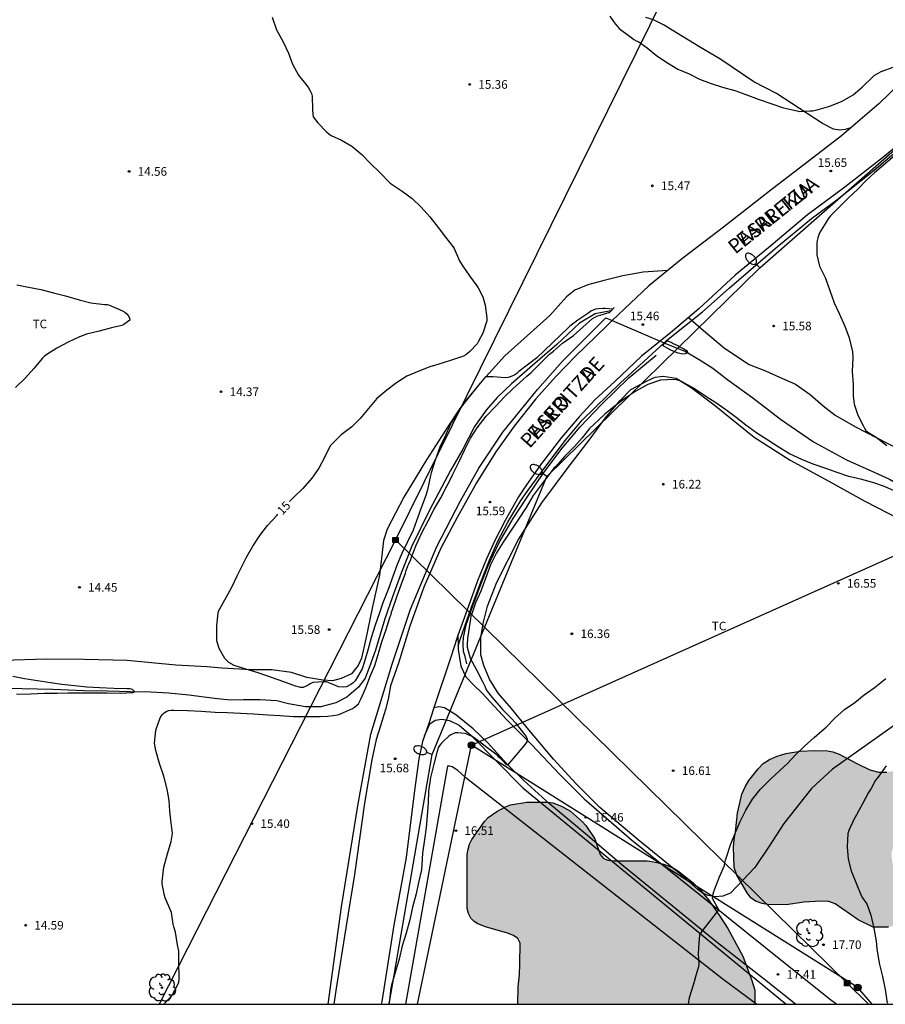
# Model space of a CAD drawing. Units: metres. Extents: x 577494 to 577844, y 4790790 to 4791041.
# Drawn here: x 577643 to 577718, y 4790790 to 4790876 of the extents above; entities that cross this region are included whole.
import ezdxf

# ---------------------------------------------------------------- set-up
doc = ezdxf.new("R2010")
doc.units = ezdxf.units.M
for name, color, linetype in [('010103', 9, 'LIMITE_MUNICIPAL'), ('010106', 9, 'Continuous'), ('020104', 34, 'Continuous'), ('020204', 9, 'Continuous'), ('020307', 24, 'Continuous'), ('020308', 9, 'Continuous'), ('050102', 4, 'Continuous'), ('060108', 9, 'Continuous'), ('060110', 9, 'Continuous'), ('060113', 4, 'Continuous'), ('060121', 9, 'Continuous'), ('060130', 9, 'Continuous'), ('060134', 9, 'Continuous'), ('070104', 3, 'Continuous'), ('080306', 9, 'Continuous'), ('080312', 8, 'Continuous'), ('090216', 9, 'Continuous'), ('090217', 9, 'Continuous'), ('100106', 63, 'Continuous'), ('100107', 3, 'Continuous'), ('100202', 3, 'Continuous'), ('100301', 7, 'Continuous'), ('220104', 9, 'LINEA_ELECTRICA'), ('240103', 9, 'LINEA_TELEFONICA'), ('250202', 9, 'Continuous'), ('990504', 63, 'Continuous')]:
    doc.layers.add(name, color=color, linetype=linetype)
doc.layers.add('020105', color=24, linetype='Continuous', lineweight=30)
doc.styles.add('ARIAL', font='ARIAL.TTF', dxfattribs={"height": 1})
doc.styles.add('ARIALI', font='ARIALI.TTF', dxfattribs={"height": 1})
doc.styles.get("Standard").update_dxf_attribs({"font": 'txt.shx'})
doc.linetypes.add('LIMITE_MUNICIPAL', pattern='A,0.75,-0.32,0.75,-0.25,[205,DONOSTI.shx,S=0.375,R=0,X=0,Y=0],-1,0', length=3.07)
doc.linetypes.add('LINEA_ELECTRICA', pattern='A,7.5,-0.3,["E",Standard,S=0.25,R=0,X=-0.1,Y=-0.1],-0.3', length=8.1)
doc.linetypes.add('LINEA_TELEFONICA', pattern='A,7.5,-0.3,["T",Standard,S=0.25,R=0,X=-0.1,Y=-0.1],-0.3', length=8.1)

# ---------------------------------------------------------------- blocks, each defined once
blk = doc.blocks.new('FAREDI')
blk.add_line((0, 0), (0.5, 0))
blk.add_lwpolyline([(0.5, 0, 0.159986), (0.538, -0.117, 0.106322), (0.675, -0.238, 0.071006), (0.858, -0.309, 0.057309), (1.099, -0.337, 0.057309), (1.339, -0.309, 0.071006), (1.522, -0.238, 0.106322), (1.659, -0.117, 0.159986), (1.697, 0, 0.159986), (1.659, 0.117, 0.106322), (1.522, 0.238, 0.071006), (1.339, 0.309, 0.057309), (1.099, 0.337, 0.057309), (0.858, 0.309, 0.071006), (0.675, 0.238, 0.106322), (0.538, 0.117, 0.159986)], format="xyb", close=True)
blk = doc.blocks.new('POSTEM')
for radius in [0.29, 0.21, 0.12]:
    blk.add_circle((0, 0), radius)
blk = doc.blocks.new('POSTEH')
for points in [[(-0.23, 0.23), (0.23, 0.23), (0.23, -0.23), (-0.23, -0.23), (-0.23, 0.23)], [(-0.145, 0.145), (0.145, 0.145), (0.145, -0.145), (-0.145, -0.145), (-0.145, 0.145)], [(-0.065, 0.065), (0.065, 0.065), (0.065, -0.065), (-0.065, -0.065), (-0.065, 0.065)]]:
    blk.add_lwpolyline(points)
blk = doc.blocks.new('COTAPU')
blk.add_circle((0, 0), 0.075)
blk = doc.blocks.new('ARBOL')
blk.add_circle((0, 0), 0.0587)
for centre, radius, start, end in [((-0.564, 0.381), 0.532, 92.28, 254.58), ((-0.28, 0.855), 0.3, 359.28777, 173.60777), ((0.097, 0.97), 0.21, 23.15651, 160.46651), ((0.438, 0.881), 0.24, 301.57804, 139.32804), ((-0.091, 0.321), 0.12, 119.14, 310.56), ((0.656, 0.288), 0.443, 319.85562, 114.76562), ((0.819, -0.249), 0.383, 235.52754, 62.02753), ((-0.556, -0.339), 0.555, 142.64, 266.54), ((-0.039, -0.384), 0.21, 189.64, 323.88), ((0.299, -0.624), 0.532, 224.67, 0.24), ((-0.301, -0.676), 0.45, 213.78, 295.32)]:
    blk.add_arc(centre, radius, start, end)

msp = doc.modelspace()

# ---------------------------------------------------------------- hatches: boundary and pattern name
at = {"layer": '990504'}
for points in [[(577743.829, 4790819.321), (577744.445, 4790818.729), (577745.909, 4790816.873), (577746.773, 4790815.889), (577747.093, 4790815.457), (577747.333, 4790815.017), (577747.541, 4790814.441), (577747.541, 4790813.937), (577747.381, 4790813.457), (577747.069, 4790812.969), (577746.637, 4790812.577), (577745.117, 4790811.721), (577744.389, 4790811.225), (577743.725, 4790810.561), (577743.685, 4790810.089), (577743.797, 4790809.673), (577743.981, 4790809.225), (577744.221, 4790808.873), (577744.597, 4790808.489), (577745.813, 4790807.633), (577748.549, 4790805.497), (577749.525, 4790804.617), (577749.821, 4790804.137), (577750.477, 4790802.729), (577750.661, 4790802.145), (577750.789, 4790801.521), (577750.853, 4790800.913), (577750.829, 4790796.33), (577750.621, 4790795.682), (577750.197, 4790795.282), (577749.677, 4790795.01), (577749.197, 4790794.602), (577747.869, 4790793.05), (577747.693, 4790792.57), (577747.693, 4790792.034), (577747.581, 4790791.002), (577747.421, 4790790.602), (577747.269, 4790790.421), (577719.492, 4790790.421), (577719.398, 4790790.546), (577718.982, 4790791.49), (577718.99, 4790793.482), (577719.19, 4790793.89), (577719.598, 4790794.218), (577719.966, 4790794.722), (577720.246, 4790795.21), (577720.83, 4790795.994), (577721.638, 4790796.514), (577722.046, 4790796.682), (577722.614, 4790796.818), (577723.214, 4790796.826), (577723.942, 4790796.818), (577724.998, 4790796.73), (577726.101, 4790796.538), (577726.597, 4790796.346), (577727.109, 4790796.09), (577728.029, 4790795.466), (577729.037, 4790794.354), (577729.381, 4790794.106), (577730.557, 4790793.434), (577731.253, 4790793.298), (577732.669, 4790793.29), (577733.205, 4790793.474), (577733.645, 4790793.946), (577734.477, 4790795.338), (577735.101, 4790796.186), (577735.517, 4790796.594), (577737.221, 4790797.93), (577738.037, 4790798.674), (577738.637, 4790799.354), (577738.781, 4790799.786), (577738.837, 4790800.818), (577739.197, 4790801.906), (577739.445, 4790802.93), (577739.453, 4790803.626), (577739.389, 4790804.258), (577739.197, 4790804.786), (577737.885, 4790807.002), (577736.733, 4790809.385), (577736.141, 4790810.145), (577734.982, 4790811.001), (577733.958, 4790811.889), (577733.486, 4790812.105), (577731.958, 4790812.65), (577731.358, 4790812.77), (577730.678, 4790812.786), (577730.046, 4790812.65), (577728.406, 4790811.954), (577727.91, 4790811.666), (577726.806, 4790810.914), (577724.75, 4790808.802), (577724.126, 4790807.986), (577723.438, 4790806.986), (577722.622, 4790805.986), (577722.214, 4790805.69), (577721.814, 4790805.482), (577720.638, 4790804.994), (577719.958, 4790804.85), (577719.342, 4790804.642), (577718.854, 4790804.25), (577718.654, 4790803.73), (577718.654, 4790803.114), (577718.758, 4790802.386), (577719.086, 4790801.538), (577719.566, 4790800.554), (577719.878, 4790799.426), (577719.87, 4790798.834), (577719.79, 4790798.266), (577719.606, 4790797.818), (577719.222, 4790797.482), (577718.734, 4790797.242), (577718.358, 4790797.122), (577717.038, 4790797.122), (577715.726, 4790797.77), (577713.718, 4790799.162), (577713.166, 4790799.354), (577712.478, 4790799.402), (577710.99, 4790799.306), (577709.47, 4790799.058), (577707.846, 4790799.114), (577707.374, 4790799.202), (577706.806, 4790799.394), (577706.382, 4790799.69), (577706.07, 4790800.122), (577705.174, 4790801.642), (577704.926, 4790802.322), (577704.87, 4790804.09), (577704.934, 4790804.73), (577705.07, 4790805.426), (577705.238, 4790807.058), (577705.606, 4790808.69), (577705.894, 4790809.346), (577706.23, 4790809.898), (577707.014, 4790810.906), (577707.47, 4790811.354), (577708.014, 4790811.722), (577708.686, 4790812.018), (577709.446, 4790812.226), (577710.694, 4790812.434), (577711.942, 4790812.506), (577713.062, 4790812.458), (577713.526, 4790812.37), (577714.086, 4790812.178), (577715.606, 4790811.362), (577716.734, 4790810.81), (577717.51, 4790810.602), (577718.206, 4790810.602), (577718.878, 4790810.73), (577719.366, 4790810.914), (577719.742, 4790811.106), (577720.15, 4790811.402), (577720.574, 4790811.882), (577720.95, 4790812.434), (577721.838, 4790813.594), (577722.734, 4790814.586), (577723.454, 4790815.202), (577723.958, 4790815.466), (577724.942, 4790815.866), (577726.262, 4790816.194), (577727.59, 4790816.457), (577728.118, 4790816.417), (577729.374, 4790816.137), (577730.542, 4790815.729), (577731.158, 4790815.697), (577731.67, 4790815.761), (577731.942, 4790816.137), (577731.862, 4790816.537), (577731.622, 4790817.017), (577731.278, 4790817.441), (577730.838, 4790817.785), (577728.03, 4790819.505), (577727.182, 4790820.113), (577726.686, 4790820.553), (577726.27, 4790821.137), (577725.942, 4790821.729), (577725.694, 4790822.337), (577725.558, 4790823.001), (577725.534, 4790826.289), (577725.846, 4790827.521), (577726.102, 4790827.833), (577726.502, 4790828.177), (577726.966, 4790828.457), (577727.662, 4790828.617), (577728.11, 4790828.609), (577728.75, 4790828.529), (577729.454, 4790828.369), (577730.878, 4790827.841), (577731.47, 4790827.473), (577732.006, 4790827.057), (577732.486, 4790826.593), (577734.326, 4790824.393), (577734.71, 4790824.145), (577735.158, 4790824.097), (577735.694, 4790824.097), (577736.734, 4790823.993), (577737.774, 4790823.793), (577738.814, 4790823.385), (577740.55, 4790821.889), (577741.91, 4790820.489), (577743.421, 4790819.617)], [(577686.12, 4790790.422), (577706.73, 4790790.422), (577706.73, 4790791.656), (577706.482, 4790792.504), (577705.698, 4790794.616), (577704.386, 4790797.016), (577703.69, 4790798.08), (577702.786, 4790799.384), (577702.074, 4790800.287), (577701.362, 4790800.999), (577700.01, 4790802.063), (577699.642, 4790802.279), (577698.81, 4790802.608), (577697.946, 4790802.824), (577697.37, 4790802.904), (577694.323, 4790802.912), (577693.939, 4790802.944), (577693.579, 4790803.104), (577693.291, 4790803.464), (577692.819, 4790804.816), (577692.035, 4790805.96), (577691.747, 4790806.304), (577690.699, 4790807.208), (577689.923, 4790807.656), (577689.163, 4790807.944), (577688.747, 4790808.008), (577686.891, 4790808.016), (577685.483, 4790807.76), (577685.059, 4790807.608), (577684.291, 4790807.192), (577683.555, 4790806.656), (577683.227, 4790806.336), (577682.115, 4790804.744), (577681.915, 4790804.352), (577681.787, 4790803.912), (577681.723, 4790803.44), (577681.723, 4790798.752), (577681.835, 4790798.304), (577682.035, 4790797.92), (577682.315, 4790797.632), (577682.643, 4790797.416), (577683.323, 4790797.16), (577685.211, 4790796.616), (577685.747, 4790796.392), (577686.123, 4790796.136), (577686.323, 4790795.736), (577686.299, 4790793.904), (577686.259, 4790792.976), (577686.155, 4790791.952)]]:
    msp.add_hatch(color=256, dxfattribs=at).paths.add_polyline_path(points)

# ---------------------------------------------------------------- linework, layer by layer
at = {"layer": '010103', "flags": 128}
for points in [[(577669.637, 4790790.422), (577670.781, 4790798.89), (577672.226, 4790807.852), (577673.348, 4790813.911), (577675.183, 4790819.999), (577676.778, 4790824.785), (577679.082, 4790830.254), (577681.133, 4790834.223), (577682.716, 4790837.062), (577684.815, 4790840.196), (577687.831, 4790843.909), (577690.02, 4790846.377), (577693.783, 4790850.148), (577694.337, 4790849.91)], [(577694.337, 4790849.91), (577698.507, 4790848.113)], [(577698.507, 4790848.113), (577698.845, 4790847.967)], [(577698.845, 4790847.967), (577698.915, 4790847.937)], [(577698.915, 4790847.937), (577700.704, 4790847.206), (577701.898, 4790846.508), (577703.088, 4790845.752), (577704.38, 4790844.752), (577706.552, 4790843.168), (577708.966, 4790841.336), (577711.836, 4790839.36), (577714.718, 4790837.796), (577717.17, 4790836.688), (577718.442, 4790836.11), (577719.787, 4790835.324), (577721.043, 4790834.734), (577722.047, 4790834.17), (577723.005, 4790833.436), (577723.811, 4790832.584), (577724.621, 4790831.926), (577725.387, 4790831.408), (577726.225, 4790831.152), (577727.361, 4790831.114), (577728.261, 4790831.064), (577729.267, 4790830.948), (577730.215, 4790830.654), (577731.141, 4790830.066), (577732.463, 4790829.414), (577734.793, 4790828.378), (577737.871, 4790827.236), (577740.457, 4790826.33), (577742.815, 4790825.638), (577745.183, 4790825.098), (577747.354, 4790824.444), (577749.25, 4790823.788), (577750.518, 4790823.174), (577752.056, 4790822.16), (577753.778, 4790821.09), (577755.256, 4790820.462), (577758.993, 4790818.351), (577762.465, 4790817.151), (577765.345, 4790816.265), (577770.903, 4790814.991), (577776.336, 4790813.679), (577781.08, 4790812.59), (577784.162, 4790812.086), (577786.545, 4790811.125), (577788.557, 4790810.502)]]:
    msp.add_lwpolyline(points, dxfattribs=at)
at = {"layer": '010106', "flags": 128}
msp.add_lwpolyline([(577494.219, 4790790.426), (577844.209, 4790790.419), (577844.214, 4791040.412), (577494.224, 4791040.419)], close=True, dxfattribs=at)
at = {"layer": '020104', "flags": 128}
for points, elevation in [([(577694.132, 4790876.39), (577694.488, 4790875.834), (577694.936, 4790875.32), (577695.848, 4790874.642), (577696.024, 4790874.49), (577696.216, 4790874.354), (577696.41, 4790874.242), (577696.634, 4790874.144), (577697.384, 4790873.626), (577698.226, 4790872.944), (577699.142, 4790872.318), (577700.04, 4790871.774), (577701.014, 4790871.36), (577701.934, 4790870.905), (577702.926, 4790870.519), (577703.914, 4790870.199), (577705.008, 4790869.905), (577705.956, 4790869.553), (577707.028, 4790869.155), (577708.218, 4790868.759), (577709.236, 4790868.407), (577710.423, 4790868.137), (577710.635, 4790868.099), (577711.529, 4790868.143), (577711.771, 4790868.159), (577712.249, 4790868.259), (577713.275, 4790868.557), (577714.331, 4790868.995), (577715.297, 4790869.535), (577716.097, 4790870.219), (577716.975, 4790871.067), (577717.131, 4790871.217), (577717.729, 4790871.553), (577718.847, 4790871.971)], 16), ([(577722.177, 4790867), (577717.153, 4790862.739), (577716.381, 4790862.049), (577715.685, 4790861.321), (577714.891, 4790860.586), (577714.157, 4790859.86), (577713.325, 4790859.014), (577713.179, 4790858.824), (577712.947, 4790858.466), (577712.373, 4790857.526), (577712.217, 4790857.084), (577712.171, 4790856.864), (577712.145, 4790856.638), (577712.139, 4790855.622), (577712.361, 4790854.628), (577712.845, 4790853.638), (577713.245, 4790852.616), (577713.625, 4790851.434), (577714.081, 4790850.516), (577714.557, 4790849.418), (577714.943, 4790848.408), (577715.243, 4790847.168), (577715.273, 4790846.686), (577715.205, 4790845.464), (577715.281, 4790844.356), (577715.281, 4790843.35), (577715.377, 4790842.616), (577715.699, 4790841.66), (577716.161, 4790840.766), (577716.271, 4790840.552), (577716.405, 4790840.35), (577716.573, 4790840.204), (577717.305, 4790839.754), (577718.219, 4790839.018)], 16), ([(577642.533, 4790853.005), (577643.561, 4790852.791), (577644.615, 4790852.611), (577645.743, 4790852.323), (577646.783, 4790852.041), (577647.953, 4790851.693), (577648.989, 4790851.435), (577650.175, 4790851.307), (577650.391, 4790851.291), (577650.605, 4790851.243), (577651.731, 4790850.751), (577651.935, 4790850.635), (577652.103, 4790850.491), (577652.229, 4790850.331), (577652.345, 4790850.133), (577652.375, 4790849.927), (577651.847, 4790849.555), (577651.663, 4790849.461), (577650.781, 4790849.253), (577649.701, 4790848.991), (577648.593, 4790848.705), (577648.383, 4790848.633), (577648.179, 4790848.529), (577647.981, 4790848.475), (577646.995, 4790848.023), (577646.017, 4790847.503), (577645.147, 4790846.953), (577644.943, 4790846.797), (577644.745, 4790846.611), (577644.043, 4790845.763), (577643.223, 4790844.871), (577642.421, 4790844.068)], 14), ([(577719.007, 4790835.04), (577717.929, 4790835.508), (577717.085, 4790835.78), (577716.043, 4790836.062), (577714.923, 4790836.344), (577713.911, 4790836.688), (577712.903, 4790837.032), (577711.799, 4790837.418), (577710.817, 4790837.822), (577709.767, 4790838.294), (577708.857, 4790838.866), (577707.873, 4790839.504), (577706.923, 4790840.108), (577705.947, 4790840.81), (577705.101, 4790841.462), (577704.207, 4790842.13), (577703.359, 4790842.756), (577702.465, 4790843.304), (577701.407, 4790844.016), (577700.357, 4790844.61), (577700.129, 4790844.688), (577699.917, 4790844.738), (577699.685, 4790844.766), (577698.525, 4790844.72), (577697.423, 4790844.346), (577696.385, 4790843.77), (577695.439, 4790843.108), (577694.467, 4790842.392), (577693.681, 4790841.753), (577693.169, 4790841.263), (577692.357, 4790840.523), (577691.709, 4790839.707), (577691.047, 4790838.953), (577690.189, 4790838.065), (577689.423, 4790837.199), (577689.253, 4790837.053), (577688.819, 4790836.485), (577688.147, 4790835.605), (577687.463, 4790834.677), (577686.845, 4790833.627), (577686.189, 4790832.631), (577685.487, 4790831.583), (577684.845, 4790830.629), (577684.263, 4790829.685), (577683.757, 4790828.651), (577683.321, 4790827.475), (577682.889, 4790826.355), (577682.437, 4790825.343), (577682.115, 4790824.393), (577682.039, 4790824.179), (577681.991, 4790823.949), (577681.745, 4790822.235), (577681.717, 4790821.745), (577681.721, 4790821.487), (577681.981, 4790820.535), (577682.517, 4790819.503), (577683.067, 4790818.457), (577683.257, 4790818.081), (577683.339, 4790817.871), (577683.445, 4790817.663), (577683.877, 4790817.121), (577684.665, 4790816.209), (577684.817, 4790816.033), (577685.581, 4790815.295), (577685.923, 4790814.897), (577686.697, 4790813.897), (577686.843, 4790813.705), (577686.935, 4790813.471), (577686.911, 4790813.265), (577686.787, 4790813.085), (577685.237, 4790811.212), (577685.097, 4790811.278), (577684.809, 4790811.598), (577684.646, 4790811.782), (577684.511, 4790811.877), (577684.375, 4790812.022), (577684.059, 4790812.298), (577683.539, 4790812.686), (577682.671, 4790813.352), (577682.135, 4790813.72), (577681.535, 4790813.98), (577680.901, 4790814.04), (577680.675, 4790814.04), (577680.307, 4790813.848), (577680.111, 4790813.734), (577679.633, 4790813.294), (577679.485, 4790813.144), (577679.349, 4790812.976), (577679.227, 4790812.776), (577679.085, 4790812.332), (577678.803, 4790811.312), (577678.517, 4790810.152), (577678.357, 4790808.958), (577678.313, 4790807.952), (577678.245, 4790806.828), (577678.155, 4790805.794), (577677.999, 4790804.756), (577677.823, 4790803.564), (577677.775, 4790802.556), (577677.745, 4790802.112), (577677.483, 4790801.002), (577677.281, 4790800.022), (577676.963, 4790798.876), (577676.713, 4790797.778), (577676.405, 4790796.618), (577676.073, 4790795.512), (577675.791, 4790794.338), (577675.447, 4790793.2), (577675.127, 4790792.074), (577675.081, 4790791.858), (577674.947, 4790790.776), (577674.877, 4790790.422)], 16), ([(577642.192, 4790818.962), (577643.218, 4790818.752), (577644.33, 4790818.586), (577645.462, 4790818.404), (577646.458, 4790818.278), (577647.566, 4790818.148), (577648.618, 4790818.038), (577649.726, 4790817.972), (577650.964, 4790817.928), (577652.142, 4790817.904), (577652.356, 4790817.884), (577652.57, 4790817.82), (577652.816, 4790817.616), (577652.624, 4790817.508), (577651.538, 4790817.452), (577650.404, 4790817.492), (577649.328, 4790817.476), (577648.212, 4790817.492), (577646.966, 4790817.498), (577646.092, 4790817.45), (577644.95, 4790817.45), (577643.736, 4790817.41), (577642.522, 4790817.384)], 14), ([(577700.954, 4790790.422), (577701.042, 4790791.014), (577701.4, 4790792.11), (577701.724, 4790793.236), (577701.87, 4790793.706), (577701.896, 4790793.912), (577701.852, 4790794.804), (577701.888, 4790795.75), (577701.947, 4790796.461), (577702.191, 4790796.824), (577703.595, 4790798.637), (577703.062, 4790799.613), (577703.1, 4790800.025), (577703.164, 4790800.245), (577703.26, 4790800.477), (577703.66, 4790801.499), (577704.108, 4790802.499), (577704.124, 4790802.719), (577704.178, 4790802.945), (577704.248, 4790803.143), (577704.626, 4790804.297), (577705.07, 4790805.365), (577705.47, 4790806.315), (577705.968, 4790807.321), (577706.544, 4790808.257), (577707.2, 4790809.119), (577708.108, 4790809.999), (577708.896, 4790810.739), (577709.582, 4790811.379), (577710.266, 4790812.117), (577711.062, 4790812.873), (577711.9, 4790813.643), (577712.56, 4790814.219), (577712.938, 4790814.539), (577713.704, 4790815.313), (577714.55, 4790816.055), (577715.438, 4790816.663), (577716.238, 4790817.333), (577717.128, 4790817.957), (577718.138, 4790818.765)], 17), ([(577718.164, 4790811.171), (577717.432, 4790810.157), (577717.238, 4790809.929), (577716.85, 4790809.189), (577716.632, 4790808.845), (577716.1, 4790807.861), (577715.588, 4790806.911), (577715.438, 4790806.677), (577715.036, 4790805.797), (577714.92, 4790805.533), (577714.838, 4790805.277), (577714.772, 4790804.129), (577714.844, 4790803.049), (577715.124, 4790802.019), (577715.55, 4790800.945), (577715.998, 4790799.891), (577716.1, 4790799.695), (577716.226, 4790799.499), (577716.472, 4790799.147), (577716.816, 4790798.185), (577717.082, 4790797.053), (577717.298, 4790795.911), (577717.354, 4790795.247), (577717.566, 4790794.007), (577717.842, 4790792.847), (577718.074, 4790791.719), (577718.246, 4790790.529)], 18)]:
    msp.add_lwpolyline(points, dxfattribs=dict(at, elevation=elevation))
at = {"layer": '020105', "elevation": 15, "flags": 128}
for points in [[(577664.749, 4790876.292), (577665.137, 4790875.194), (577665.703, 4790874.152), (577666.181, 4790873.17), (577666.445, 4790872.444), (577666.525, 4790872.202), (577667.039, 4790871.248), (577667.753, 4790870.356), (577667.923, 4790870.134), (577668.061, 4790869.896), (577668.167, 4790869.65), (577668.235, 4790869.416), (577668.259, 4790868.266), (577668.289, 4790867.828), (577668.329, 4790867.618), (577668.723, 4790867.088), (577669.473, 4790866.31), (577669.673, 4790866.146), (577669.879, 4790866.01), (577670.795, 4790865.582), (577671.69, 4790865.072), (577672.558, 4790864.356), (577673.288, 4790863.592), (577674.118, 4790862.78), (577675.028, 4790861.86), (577676.066, 4790861.146), (577676.94, 4790860.506), (577677.712, 4790859.766), (577678.48, 4790858.926), (577679.194, 4790858.002), (577679.82, 4790857.154), (577680.46, 4790856.344), (577680.592, 4790856.162), (577681.054, 4790855.096), (577681.276, 4790854.712), (577681.922, 4790853.8), (577682.556, 4790852.93), (577682.67, 4790852.748), (577683.066, 4790851.962), (577683.288, 4790851.24), (577683.434, 4790850.138), (577683.434, 4790849.872), (577683.082, 4790848.817), (577682.684, 4790848.055), (577682.578, 4790847.867), (577681.936, 4790847.223), (577681.746, 4790847.045), (577681.584, 4790846.923), (577681.394, 4790846.817), (577680.258, 4790846.435), (577679.166, 4790846.087), (577678.464, 4790845.863), (577677.502, 4790845.491), (577676.47, 4790845.059), (577675.57, 4790844.469), (577674.718, 4790843.835), (577673.864, 4790843.109), (577673.134, 4790842.245), (577672.398, 4790841.367), (577671.696, 4790840.647), (577670.762, 4790839.959), (577669.938, 4790839.157), (577669.806, 4790838.999), (577669.294, 4790837.987), (577668.808, 4790837.067), (577668.202, 4790836.187), (577667.43, 4790835.287), (577666.63, 4790834.541), (577666.269, 4790834.15)], [(577655.318, 4790790.423), (577655.377, 4790790.501), (577656.067, 4790791.209), (577656.559, 4790792.135), (577656.637, 4790792.349), (577656.671, 4790792.599), (577656.671, 4790792.839), (577656.619, 4790793.959), (577656.643, 4790795.047), (577656.525, 4790795.607), (577656.343, 4790796.709), (577656.205, 4790797.153), (577656.145, 4790797.403), (577655.982, 4790798.391), (577655.908, 4790798.621), (577655.452, 4790799.675), (577655.39, 4790799.871), (577655.19, 4790800.91), (577655.184, 4790801.114), (577655.318, 4790802.338), (577655.636, 4790803.52), (577655.97, 4790804.582), (577656.084, 4790805.284), (577655.932, 4790806.45), (577655.86, 4790807.234), (577655.792, 4790808.138), (577655.604, 4790809.122), (577655.324, 4790810.268), (577654.956, 4790811.374), (577654.63, 4790812.486), (577654.516, 4790813.142), (577654.632, 4790814.242), (577654.692, 4790814.44), (577654.966, 4790815.264), (577655.068, 4790815.45), (577655.202, 4790815.63), (577655.364, 4790815.788), (577655.578, 4790815.916), (577655.774, 4790815.984), (577655.974, 4790816.014), (577656.196, 4790816.016), (577657.374, 4790815.976), (577658.574, 4790815.908), (577659.8, 4790815.82), (577660.85, 4790815.792), (577662, 4790815.734), (577663.164, 4790815.684), (577664.362, 4790815.602), (577665.438, 4790815.55), (577666.6, 4790815.468), (577667.77, 4790815.454), (577668.922, 4790815.454), (577669.591, 4790815.48), (577670.475, 4790815.604), (577670.701, 4790815.692), (577671.753, 4790816.152), (577671.923, 4790816.264), (577672.257, 4790816.57), (577672.371, 4790816.776), (577672.453, 4790816.966), (577672.905, 4790817.946), (577673.307, 4790819.02), (577673.695, 4790819.888), (577673.969, 4790820.856), (577674.287, 4790821.939), (577674.676, 4790823.023), (577675.022, 4790824.153), (577675.104, 4790824.341), (577675.14, 4790824.545), (577675.208, 4790824.757), (577675.634, 4790825.939), (577675.966, 4790826.923), (577676.342, 4790827.927), (577676.408, 4790828.159), (577676.552, 4790828.569), (577676.652, 4790828.751), (577676.826, 4790829.119), (577676.886, 4790829.329), (577677.268, 4790830.363), (577677.778, 4790831.447), (577678.308, 4790832.479), (577678.848, 4790833.497), (577679.414, 4790834.481), (577679.984, 4790835.547), (577680.378, 4790836.347), (577680.456, 4790836.537), (577681.032, 4790837.629), (577681.514, 4790838.689), (577682.002, 4790839.679), (577682.582, 4790840.581), (577683.36, 4790841.575), (577684.198, 4790842.457), (577684.934, 4790843.247), (577685.688, 4790843.953), (577686.59, 4790844.779), (577686.908, 4790845.049), (577687.258, 4790845.339), (577687.404, 4790845.509), (577688.25, 4790846.329), (577688.868, 4790846.971), (577689.221, 4790847.24), (577690.004, 4790847.922), (577690.97, 4790848.598), (577691.766, 4790849.316), (577692.604, 4790850.068), (577692.802, 4790850.18), (577693, 4790850.27), (577694.124, 4790850.635)], [(577694.356, 4790850.882), (577693.746, 4790850.956), (577693.52, 4790850.956), (577693.106, 4790850.934), (577692.87, 4790850.882), (577692.474, 4790850.718), (577692.29, 4790850.574), (577691.344, 4790849.92), (577690.644, 4790849.41), (577690.488, 4790849.264), (577687.768, 4790846.662), (577687.064, 4790846.115), (577686.212, 4790845.467), (577686.038, 4790845.309), (577685.874, 4790845.185), (577685.684, 4790845.083), (577685.466, 4790844.999), (577685.268, 4790844.947), (577685.038, 4790844.923), (577683.942, 4790844.991), (577683.322, 4790844.991), (577683.158, 4790844.829), (577682.438, 4790843.969), (577681.728, 4790843.093), (577681.05, 4790842.173), (577680.478, 4790841.239), (577680.344, 4790841.071), (577680.254, 4790840.887), (577679.758, 4790839.775), (577679.332, 4790838.879), (577678.922, 4790837.755), (577678.578, 4790836.651), (577678.524, 4790836.419), (577678.272, 4790835.189), (577678.13, 4790834.681), (577677.71, 4790833.599), (577677.306, 4790832.465), (577677.02, 4790831.667), (577676.486, 4790830.607), (577676.032, 4790829.633), (577675.634, 4790828.673), (577675.236, 4790827.649), (577674.828, 4790826.509), (577674.384, 4790825.343), (577674.054, 4790824.399), (577673.718, 4790823.389), (577673.36, 4790822.301), (577673.07, 4790821.24), (577672.78, 4790820.252), (577672.577, 4790819.614), (577671.969, 4790818.564), (577671.787, 4790818.39), (577671.595, 4790818.248), (577671.214, 4790818.032), (577670.962, 4790818.014), (577670.526, 4790818.046), (577670.316, 4790818.122), (577670.128, 4790818.218), (577669.476, 4790818.464), (577669.23, 4790818.464), (577668.28, 4790818.41), (577668.05, 4790818.288), (577667.872, 4790818.172), (577667.448, 4790817.98), (577667.224, 4790817.984), (577667.01, 4790818.028), (577666.772, 4790818.1), (577665.754, 4790818.472), (577664.696, 4790818.852), (577663.548, 4790819.262), (577662.468, 4790819.568), (577661.436, 4790819.896), (577660.992, 4790820.15), (577660.8, 4790820.322), (577660.648, 4790820.506), (577660.13, 4790821.364), (577659.946, 4790822.026), (577659.946, 4790822.27), (577659.95, 4790823.31), (577660.036, 4790824.22), (577660.084, 4790824.628), (577660.196, 4790824.816), (577660.786, 4790825.87), (577661.276, 4790826.772), (577661.708, 4790827.686), (577662.012, 4790828.332), (577662.52, 4790829.326), (577663.062, 4790830.263), (577663.67, 4790831.209), (577664.332, 4790832.067), (577665.176, 4790832.975), (577665.253, 4790833.057)], [(577699.125, 4790848.146), (577699.457, 4790848.018), (577699.635, 4790847.912), (577700.038, 4790847.725), (577700.224, 4790847.623), (577700.566, 4790847.427), (577700.856, 4790847.271), (577700.885, 4790847.106), (577700.69, 4790846.998), (577700.461, 4790846.984), (577700.076, 4790847.07), (577699.833, 4790847.148), (577699.431, 4790847.318), (577698.714, 4790847.737)]]:
    msp.add_lwpolyline(points, dxfattribs=at)
at = {"layer": '050102'}
for points in [[(577694.219, 4790850.736, 14.84), (577692.862, 4790850.478, 14.84), (577691.473, 4790849.666, 14.802), (577689.519, 4790847.828, 14.736), (577687.393, 4790845.981, 14.676), (577685.585, 4790844.395, 14.652), (577684.315, 4790843.215, 14.638), (577683.365, 4790842.093, 14.628), (577682.345, 4790840.697, 14.59), (577681.325, 4790838.709, 14.582), (577680.267, 4790836.845, 14.572), (577678.441, 4790833.415, 14.562), (577676.889, 4790830.275, 14.562), (577675.959, 4790827.933, 14.56), (577675.225, 4790825.861, 14.56), (577674.557, 4790823.955, 14.56), (577673.732, 4790821.214, 14.504), (577673.232, 4790819.79, 14.394), (577672.83, 4790818.804, 14.26), (577672.248, 4790818.006, 14.238), (577671.24, 4790817.152, 14.2), (577670.294, 4790816.648, 14.176), (577668.991, 4790816.304, 14.138), (577667.645, 4790816.296, 14.13), (577666.177, 4790816.552, 14.128), (577665.167, 4790816.812, 14.12), (577663.715, 4790816.904, 14.116), (577662.265, 4790816.91, 14.098), (577661.101, 4790816.884, 14.088), (577659.745, 4790817.028, 14.084), (577657.503, 4790817.326, 14.064), (577655.739, 4790817.494, 14.044), (577654.207, 4790817.576, 14.014), (577652.437, 4790817.612, 13.986), (577650.429, 4790817.654, 13.946), (577648.393, 4790817.694, 13.872), (577645.673, 4790817.816, 13.796), (577643.003, 4790817.862, 13.658), (577640.275, 4790817.882, 13.568)], [(577698.915, 4790847.937, 14.939), (577700.704, 4790847.206, 14.95), (577701.898, 4790846.508, 14.956), (577703.088, 4790845.752, 15.004), (577704.38, 4790844.752, 15.084), (577706.552, 4790843.168, 15.17), (577708.966, 4790841.336, 15.312), (577711.836, 4790839.36, 15.474), (577714.718, 4790837.796, 15.582), (577717.17, 4790836.688, 15.69), (577718.442, 4790836.11, 15.748)]]:
    msp.add_polyline3d(points, dxfattribs=at)
at = {"layer": '060108'}
msp.add_polyline3d([(577681.678, 4790820.032, 15.926), (577681.526, 4790820.666, 15.928), (577681.4, 4790821.124, 15.93), (577681.356, 4790821.8, 15.93), (577681.39, 4790822.33, 15.93), (577681.624, 4790823.44, 15.93), (577682.203, 4790825.087, 15.896), (577682.841, 4790826.808, 15.9), (577683.508, 4790828.514, 15.9), (577684.506, 4790830.596, 15.886), (577685.71, 4790832.682, 15.878), (577686.88, 4790834.456, 15.856), (577688.372, 4790836.696, 15.846), (577689.97, 4790838.81, 15.81), (577691.534, 4790840.668, 15.764), (577693.396, 4790842.599, 15.716), (577695.784, 4790844.907, 15.626), (577698.158, 4790846.895, 15.476)], dxfattribs=at)
at = {"layer": '060110'}
for points in [[(577680.901, 4790822.494, 15.585), (577680.926, 4790821.609, 15.615)], [(577680.926, 4790821.609, 15.615), (577680.935, 4790821.286, 15.627), (577681.157, 4790819.846, 15.637), (577681.595, 4790818.904, 15.661), (577682.259, 4790818.224, 15.707), (577683.009, 4790817.486, 15.793), (577685.149, 4790815.198, 15.907), (577687.327, 4790812.98, 16.061), (577689.739, 4790810.434, 16.249), (577691.885, 4790808.282, 16.405), (577696.017, 4790804.735, 16.639), (577709.3, 4790794.047, 17.321), (577713.32, 4790790.845, 17.601), (577713.86, 4790790.422, 17.644)], [(577710.268, 4790790.422, 17.464), (577707.572, 4790792.567, 17.145), (577703.5, 4790795.753, 16.939), (577698.76, 4790799.631, 16.827), (577695.166, 4790802.539, 16.695), (577692.017, 4790805.263, 16.411), (577688.871, 4790807.847, 16.249), (577686.645, 4790809.899, 16.171), (577685.157, 4790811.327, 15.967), (577683.479, 4790813.197, 15.807), (577682.249, 4790814.387, 15.721), (577680.719, 4790815.601, 15.669), (577679.749, 4790816.199, 15.693), (577679.237, 4790816.311, 15.743), (577678.824, 4790816.199, 15.664)]]:
    msp.add_polyline3d(points, dxfattribs=at)
at = {"layer": '060113'}
for points in [[(577698.845, 4790847.967, 14.952), (577699.051, 4790848.157, 14.952), (577702.195, 4790850.659, 15.024), (577704.501, 4790852.719, 15.076), (577708.505, 4790856.172, 15.146), (577711.667, 4790858.783, 15.19), (577713.871, 4790860.408, 15.24), (577717.128, 4790862.969, 15.288), (577721.705, 4790866.87, 15.449), (577723.139, 4790868.352, 15.572), (577725.378, 4790870.455, 15.611), (577727.558, 4790872.382, 15.693), (577729.503, 4790874.313, 15.775), (577730.828, 4790875.652, 15.811), (577732.744, 4790877.902, 15.863)], [(577680.926, 4790821.609, 15.223), (577681.095, 4790822.157, 15.21), (577682.099, 4790824.964, 15.178), (577682.901, 4790827.141, 15.183), (577683.657, 4790829.054, 15.176), (577684.366, 4790830.637, 15.169), (577685.254, 4790832.36, 15.168), (577686.386, 4790834.247, 15.145), (577686.948, 4790835.023, 15.122), (577688.458, 4790837.13, 15.099), (577690.261, 4790839.505, 15.076), (577691.731, 4790841.239, 15.073), (577692.83, 4790842.296, 15.018), (577695.047, 4790844.483, 14.974), (577696.731, 4790846.023, 14.954), (577698.845, 4790847.967, 14.952)]]:
    msp.add_polyline3d(points, dxfattribs=at)
at = {"layer": '060121'}
for points in [[(577694.03, 4790850.536, 15.06), (577694.266, 4790850.786, 15.06), (577694.502, 4790851.036, 15.06)], [(577698.711, 4790847.734, 15.06), (577698.915, 4790847.937, 15.06)], [(577698.915, 4790847.937, 15.06), (577698.941, 4790847.963, 15.06), (577699.171, 4790848.192, 15.06)]]:
    msp.add_polyline3d(points, dxfattribs=at)
at = {"layer": '060130'}
msp.add_polyline3d([(577715.08, 4790866.676, 15.838), (577714.61, 4790866.526, 15.796), (577714.136, 4790866.466, 15.796), (577713.586, 4790866.554, 15.818), (577712.612, 4790867.034, 15.856), (577708.623, 4790869.642, 16.006), (577706.659, 4790870.676, 16.1), (577703.685, 4790872.662, 16.198), (577702.023, 4790873.666, 16.196), (577700.445, 4790874.62, 16.148), (577698.799, 4790875.624, 16.094), (577697.921, 4790876.058, 16.066), (577697.253, 4790876.264, 16.062)], dxfattribs=at)
at = {"layer": '060134'}
for points in [[(577726.228, 4790877.438, 16.104), (577723.034, 4790874.272, 16.01), (577720.348, 4790871.492, 15.96), (577717.534, 4790868.762, 15.892), (577714.266, 4790865.984, 15.82), (577711.488, 4790863.836, 15.748), (577708.276, 4790861.363, 15.656), (577704.004, 4790858.039, 15.592), (577700.466, 4790855.317, 15.584), (577697.531, 4790852.931, 15.61), (577694.337, 4790849.91, 15.625)], [(577730.776, 4790876.294, 16.206), (577729.36, 4790874.856, 16.17), (577727.186, 4790872.68, 16.088), (577725.182, 4790870.644, 16.006), (577722.948, 4790868.546, 15.968), (577721.427, 4790867.02, 15.844), (577717.842, 4790864.046, 15.684), (577714.564, 4790861.51, 15.636), (577711.33, 4790859.097, 15.586), (577707.96, 4790856.267, 15.542), (577705.016, 4790853.839, 15.472), (577701.864, 4790850.919, 15.42), (577699.564, 4790848.963, 15.348), (577698.507, 4790848.113, 15.348)], [(577694.337, 4790849.91, 15.625), (577693.795, 4790849.397, 15.628), (577691.129, 4790846.803, 15.636), (577689.445, 4790845.061, 15.664), (577687.683, 4790843.104, 15.66), (577685.809, 4790840.708, 15.654), (577684.197, 4790838.49, 15.676), (577682.537, 4790835.77, 15.684), (577680.855, 4790832.77, 15.688), (577679.419, 4790830.092, 15.712), (577677.942, 4790826.7, 15.692), (577676.718, 4790823.314, 15.71), (577675.742, 4790820.087, 15.716), (577675.054, 4790818.127, 15.702), (577674.83, 4790816.959, 15.7), (577674.612, 4790816.061, 15.702), (577674.162, 4790814.641, 15.732), (577673.786, 4790813.455, 15.728), (577673.422, 4790811.675, 15.73), (577672.782, 4790807.905, 15.76), (577671.918, 4790801.705, 15.796), (577671.19, 4790797.259, 15.804), (577670.284, 4790791.613, 15.786), (577670.112, 4790790.422, 15.795)], [(577698.507, 4790848.113, 15.348), (577696.892, 4790846.815, 15.35), (577694.562, 4790844.603, 15.37), (577692.826, 4790843.009, 15.414), (577691.448, 4790841.536, 15.468), (577689.914, 4790839.714, 15.47), (577688.098, 4790837.356, 15.492), (577686.832, 4790835.524, 15.514), (577686.174, 4790834.556, 15.536), (577685.006, 4790832.496, 15.556), (577684.108, 4790830.762, 15.554), (577683.39, 4790829.168, 15.558), (577682.626, 4790827.246, 15.562), (577681.822, 4790825.066, 15.556), (577680.901, 4790822.494, 15.585)], [(577680.901, 4790822.494, 15.585), (577680.816, 4790822.256, 15.588), (577680.333, 4790820.696, 15.622), (577678.824, 4790816.199, 15.664)], [(577678.824, 4790816.199, 15.664), (577678.374, 4790814.839, 15.674), (577678.006, 4790813.768, 15.674)], [(577678.006, 4790813.768, 15.674), (577677.834, 4790813.269, 15.674), (577677.508, 4790811.763, 15.674), (577677.134, 4790809.031, 15.708), (577676.416, 4790803.197, 15.75), (577675.348, 4790797.301, 15.818), (577674.278, 4790790.655, 15.844), (577674.242, 4790790.422, 15.846)]]:
    msp.add_polyline3d(points, dxfattribs=at)
at = {"layer": '070104'}
for points in [[(577699.166, 4790854.26, 15.596), (577697.019, 4790854.116, 15.402), (577695.259, 4790853.798, 15.322), (577693.513, 4790853.366, 15.282), (577692.223, 4790853.008, 15.228), (577691.077, 4790852.548, 15.21), (577690.363, 4790851.974, 15.2), (577688.911, 4790850.326, 15.162), (577685.003, 4790846.839, 15.056), (577682.803, 4790844.435, 15.088), (577681.083, 4790842.237, 15.146), (577680.007, 4790840.615, 15.206), (577678.165, 4790837.775, 15.288), (577676.215, 4790834.531, 15.434), (577674.767, 4790831.759, 15.486), (577674.443, 4790830.763, 15.502), (577674.317, 4790829.721, 15.5), (577674.081, 4790827.737, 15.438), (577673.457, 4790824.893, 15.382), (577672.901, 4790822.216, 15.366), (577672.521, 4790820.53, 15.346), (577672.235, 4790819.892, 15.364), (577671.657, 4790819.154, 15.362), (577670.741, 4790818.774, 15.348), (577670.011, 4790818.562, 15.292), (577669.151, 4790818.606, 15.298), (577667.765, 4790818.86, 15.354), (577666.439, 4790819.292, 15.31), (577664.709, 4790819.506, 15.284), (577662.931, 4790819.504, 15.214), (577660.379, 4790819.664, 15.094), (577659.101, 4790819.778, 14.986), (577656.363, 4790819.916, 14.826), (577652.129, 4790820.318, 14.692), (577648.385, 4790820.404, 14.574), (577645.087, 4790820.436, 14.438), (577641.363, 4790820.342, 14.26)], [(577700.962, 4790850.152, 15.392), (577702.275, 4790849.043, 15.411), (577704.093, 4790847.511, 15.451), (577706.233, 4790846.089, 15.573), (577707.661, 4790845.533, 15.721), (577708.879, 4790844.967, 15.723), (577710.265, 4790844.375, 15.771), (577711.549, 4790843.475, 15.825), (577712.681, 4790842.495, 15.873), (577713.723, 4790841.661, 15.905), (577715.503, 4790840.645, 15.995), (577718.305, 4790839.201, 16.109), (577720.445, 4790838.171, 16.199), (577722.336, 4790837.069, 16.261), (577723.368, 4790836.425, 16.293), (577723.822, 4790835.837, 16.293), (577724.358, 4790834.909, 16.299), (577724.56, 4790834.325, 16.341), (577724.898, 4790833.793, 16.367), (577725.72, 4790833.329, 16.417), (577726.415, 4790832.99, 16.456)], [(577720.216, 4790815.672, 17.439), (577718.082, 4790814.13, 17.387), (577713.498, 4790810.886, 17.125), (577711.678, 4790809.18, 17.075), (577709.264, 4790806.152, 17.119), (577707.99, 4790804.164, 17.127), (577706.738, 4790802.314, 17.131), (577704.618, 4790800.08, 17.019), (577703.962, 4790799.82, 17.019), (577703.286, 4790799.768, 17.019), (577702.684, 4790799.886, 17.019), (577702.224, 4790800.08, 17.017), (577701.774, 4790800.407, 16.997), (577700.468, 4790801.566, 16.923), (577696.59, 4790804.716, 16.677), (577693.267, 4790807.536, 16.551), (577691.185, 4790809.61, 16.397), (577689.237, 4790811.742, 16.295), (577686.923, 4790814.476, 16.257), (577685.559, 4790816.152, 16.281), (577684.399, 4790817.498, 16.293), (577683.659, 4790818.714, 16.291), (577683.163, 4790819.884, 16.321), (577682.907, 4790820.82, 16.331), (577682.907, 4790822.294, 16.335), (577683.105, 4790823.552, 16.301), (577683.491, 4790825.06, 16.301), (577684.293, 4790827.128, 16.259), (577686.173, 4790830.84, 16.261), (577688.223, 4790834.05, 16.259), (577690.595, 4790837.228, 16.199), (577692.421, 4790839.61, 16.111), (577693.761, 4790841.426, 16.009), (577695.023, 4790842.945, 15.951), (577695.953, 4790843.889, 15.919), (577697.359, 4790844.659, 16.003), (577698.063, 4790844.975, 16.029), (577698.763, 4790845.049, 16.013), (577699.897, 4790844.877, 16.013), (577701.203, 4790844.075, 16.043), (577703.203, 4790842.579, 16.057), (577706.691, 4790839.749, 16.125), (577709.811, 4790837.765, 16.167), (577713.171, 4790835.927, 16.249), (577716.319, 4790834.185, 16.373), (577719.462, 4790832.571, 16.477)]]:
    msp.add_polyline3d(points, dxfattribs=at)
at = {"layer": '100106', "flags": 128}
for points, elevation in [([(577718.358, 4790797.122), (577717.038, 4790797.122), (577715.726, 4790797.77), (577713.718, 4790799.162), (577713.166, 4790799.354), (577712.478, 4790799.402), (577710.99, 4790799.306), (577709.47, 4790799.058), (577707.846, 4790799.114), (577707.374, 4790799.202), (577706.806, 4790799.394), (577706.382, 4790799.69), (577706.07, 4790800.122), (577705.174, 4790801.642), (577704.926, 4790802.322), (577704.87, 4790804.09), (577704.934, 4790804.73), (577705.07, 4790805.426), (577705.238, 4790807.058), (577705.606, 4790808.69), (577705.894, 4790809.346), (577706.23, 4790809.898), (577707.014, 4790810.906), (577707.47, 4790811.354), (577708.014, 4790811.722), (577708.686, 4790812.018), (577709.446, 4790812.226), (577710.694, 4790812.434), (577711.942, 4790812.506), (577713.062, 4790812.458), (577713.526, 4790812.37), (577714.086, 4790812.178), (577715.606, 4790811.362), (577716.734, 4790810.81), (577717.51, 4790810.602), (577718.206, 4790810.602)], 22.527), ([(577686.12, 4790790.422), (577686.155, 4790791.952), (577686.259, 4790792.976), (577686.299, 4790793.904), (577686.323, 4790795.736), (577686.123, 4790796.136), (577685.747, 4790796.392), (577685.211, 4790796.616), (577683.323, 4790797.16), (577682.643, 4790797.416), (577682.315, 4790797.632), (577682.035, 4790797.92), (577681.835, 4790798.304), (577681.723, 4790798.752), (577681.723, 4790803.44), (577681.787, 4790803.912), (577681.915, 4790804.352), (577682.115, 4790804.744), (577683.227, 4790806.336), (577683.555, 4790806.656), (577684.291, 4790807.192), (577685.059, 4790807.608), (577685.483, 4790807.76), (577686.891, 4790808.016), (577688.747, 4790808.008), (577689.163, 4790807.944), (577689.923, 4790807.656), (577690.699, 4790807.208), (577691.747, 4790806.304), (577692.035, 4790805.96), (577692.819, 4790804.816), (577693.291, 4790803.464), (577693.579, 4790803.104), (577693.939, 4790802.944), (577694.323, 4790802.912), (577697.37, 4790802.904), (577697.946, 4790802.824), (577698.81, 4790802.608), (577699.642, 4790802.279), (577700.01, 4790802.063), (577701.362, 4790800.999), (577702.074, 4790800.287), (577702.786, 4790799.384), (577703.69, 4790798.08), (577704.386, 4790797.016), (577705.698, 4790794.616), (577706.482, 4790792.504), (577706.73, 4790791.656), (577706.73, 4790790.422)], 23.805)]:
    msp.add_lwpolyline(points, dxfattribs=dict(at, elevation=elevation))
at = {"layer": '100107'}
for points in [[(577678.006, 4790813.768, 18.204), (577678.475, 4790814.806, 18.204), (577678.945, 4790815.148, 18.204), (577679.501, 4790815.236, 18.204), (577680.185, 4790815.102, 18.204), (577681.007, 4790814.696, 18.204), (577682.049, 4790813.812, 18.204), (577686.557, 4790809.252, 18.37), (577709.296, 4790790.58, 18.596), (577709.494, 4790790.422, 18.62)], [(577706.887, 4790790.422, 18.712), (577703.978, 4790792.584, 18.62), (577681.587, 4790810.112, 18.228), (577680.899, 4790810.768, 18.228), (577680.395, 4790811.088, 18.228), (577680.171, 4790811.144, 18.228), (577680.011, 4790811.128, 18.228), (577679.979, 4790810.984, 18.228), (577676.356, 4790790.422, 18.228)]]:
    msp.add_polyline3d(points, dxfattribs=at)
at = {"layer": '220104'}
for points in [[(577714.82, 4790910.48, 16.76), (577675.468, 4790830.811, 15.368), (577654.923, 4790790.423, 15.444)], [(577674.918, 4790790.422, 15.927), (577678.657, 4790812.137, 15.751), (577688.641, 4790836.336, 15.975), (577707.185, 4790854.495, 15.591), (577727.329, 4790872.158, 16.263), (577741.905, 4790892.997, 17.127)], [(577675.468, 4790830.811, 15.368), (577714.765, 4790792.248, 17.891), (577716.628, 4790790.421, 18.051)]]:
    msp.add_polyline3d(points, dxfattribs=at)
at = {"layer": '240103'}
for points in [[(577677.399, 4790790.422, 16.202), (577682.083, 4790812.964, 15.96), (577726.154, 4790832.706, 16.448), (577741.099, 4790904.456, 16.88)], [(577716.937, 4790790.421, 18.175), (577715.685, 4790791.888, 18.059), (577682.083, 4790812.964, 15.96)]]:
    msp.add_polyline3d(points, dxfattribs=at)

# ---------------------------------------------------------------- block references
at = {"layer": '020204', "rotation": 359.9987685839998}
for p in [(577681.935, 4790870.439, 15.356), (577652.304, 4790862.872, 14.564), (577713.35, 4790862.91, 15.652), (577697.823, 4790861.623, 15.468), (577696.998, 4790849.551, 15.46), (577708.374, 4790849.423, 15.58), (577660.303, 4790843.704, 14.372), (577698.782, 4790835.664, 16.22), (577683.702, 4790834.112, 15.588), (577647.991, 4790826.689, 14.452), (577713.997, 4790827.039, 16.548), (577669.719, 4790823.017, 15.58), (577690.822, 4790822.656, 16.356), (577675.454, 4790811.777, 15.676), (577699.638, 4790810.744, 16.612), (577692.022, 4790806.689, 16.46), (577662.982, 4790806.137, 15.396), (577680.726, 4790805.529, 16.508), (577643.311, 4790797.298, 14.588), (577712.709, 4790795.6, 17.7), (577708.757, 4790793.017, 17.412)]:
    msp.add_blockref('COTAPU', p, dxfattribs=at)
at = {"layer": '090216', "rotation": 359.9987685839998}
for p in [(577675.468, 4790830.811, 15.368), (577714.765, 4790792.248, 17.892)]:
    msp.add_blockref('POSTEH', p, dxfattribs=at)
at = {"layer": '090217', "rotation": 359.9987685839998}
for p in [(577682.083, 4790812.964, 15.96), (577715.685, 4790791.888, 18.06)]:
    msp.add_blockref('POSTEM', p, dxfattribs=at)
at = {"layer": '100202', "rotation": 359.9987685839998}
for p in [(577711.462, 4790796.61, 17.587), (577655.162, 4790791.867, 15.012)]:
    msp.add_blockref('ARBOL', p, dxfattribs=at)
at = {"layer": '250202'}
for p, rotation in [((577707.185, 4790854.495, 15.591), 135.0034685731051), ((577688.641, 4790836.336, 15.975), 146.4200685899109), ((577678.657, 4790812.137, 15.751), 159.6653686427537)]:
    msp.add_blockref('FAREDI', p, dxfattribs=dict(at, rotation=rotation))

# ---------------------------------------------------------------- texts
at = {"layer": '020307', "style": 'ARIALI'}
msp.add_text('15', height=0.75, rotation=46.95277, dxfattribs=at).set_placement((577665.644, 4790832.927, 15))
at = {"layer": '020308', "style": 'ARIAL'}
for s, p in [('15.36', (577682.685, 4790870.064, 15.356)), ('14.56', (577653.054, 4790862.497, 14.564)), ('15.65', (577712.214, 4790863.268, 15.652)), ('15.47', (577698.573, 4790861.248, 15.468)), ('15.46', (577695.873, 4790849.928, 15.46)), ('15.58', (577709.124, 4790849.048, 15.58)), ('14.37', (577661.053, 4790843.329, 14.372)), ('16.22', (577699.532, 4790835.289, 16.22)), ('15.59', (577682.47, 4790832.967, 15.588)), ('16.55', (577714.747, 4790826.664, 16.548)), ('14.45', (577648.741, 4790826.314, 14.452)), ('15.58', (577666.385, 4790822.642, 15.58)), ('16.36', (577691.572, 4790822.281, 16.356)), ('15.68', (577674.106, 4790810.601, 15.676)), ('16.61', (577700.388, 4790810.369, 16.612)), ('16.46', (577692.772, 4790806.314, 16.46)), ('15.40', (577663.732, 4790805.762, 15.396)), ('16.51', (577681.476, 4790805.154, 16.508)), ('14.59', (577644.061, 4790796.923, 14.588)), ('17.70', (577713.459, 4790795.225, 17.699)), ('17.41', (577709.507, 4790792.642, 17.412))]:
    msp.add_text(s, height=0.75, rotation=359.99877, dxfattribs=at).set_placement(p)
at = {"layer": '080306', "style": 'ARIALI'}
for s, rotation, p in [('PASALEKUA', 38.78196, (577705.038, 4790855.628)), ('LEARRITZA', 48.04135, (577687.149, 4790838.717))]:
    msp.add_text(s, height=1.25, rotation=rotation, dxfattribs=at).set_placement(p)
at = {"layer": '080312', "style": 'ARIALI'}
for s, height, rotation, p in [('LEARRITZA', 1.25, 38.782, (577705.038, 4790855.628)), ('PASEO      DE', 1.24996, 48.04139, (577687.149, 4790838.717))]:
    msp.add_text(s, height=height, rotation=rotation, dxfattribs=at).set_placement(p)
at = {"layer": '100301', "style": 'ARIAL'}
for p in [(577643.908, 4790849.231), (577702.994, 4790822.951)]:
    msp.add_text('TC', height=0.75, rotation=359.99877, dxfattribs=at).set_placement(p)

doc.saveas('drawing.dxf')
